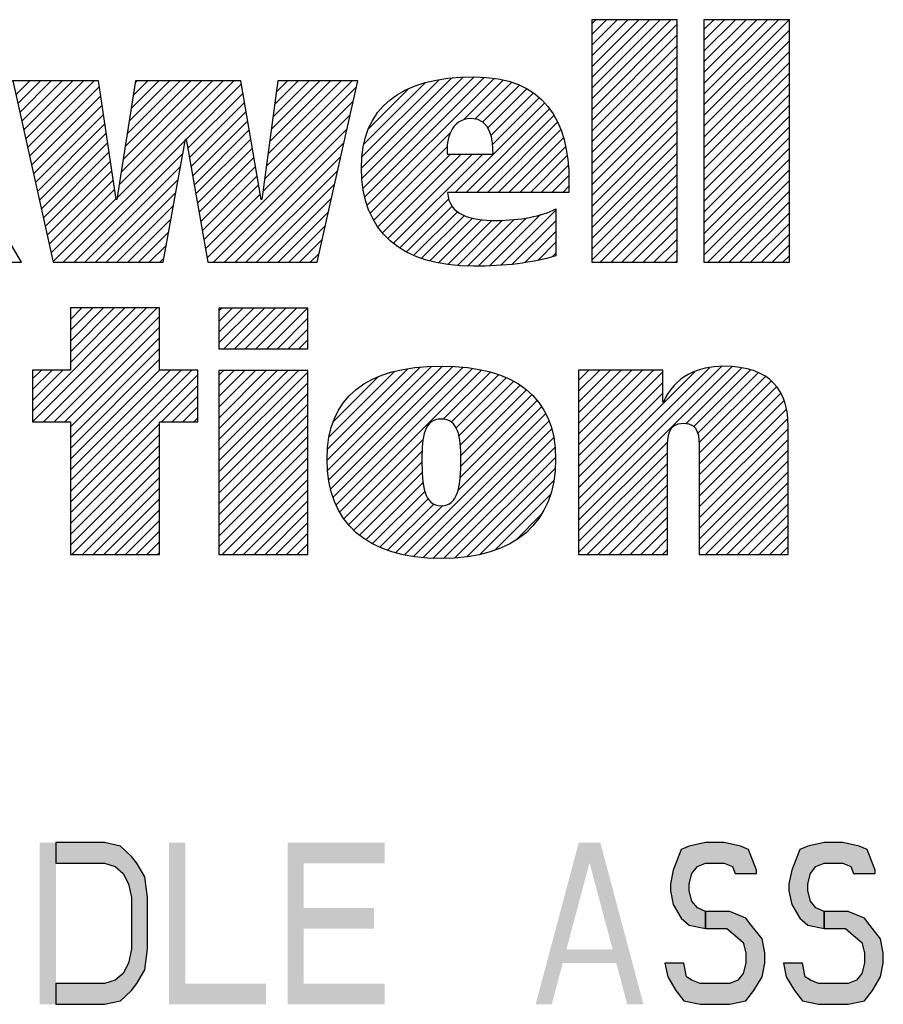
# Model space of a CAD drawing. Units: inches. Extents: x 0 to 17, y 0 to 11.
# Drawn here: x 11.7 to 12.5, y 1.1 to 2 of the extents above; entities that cross this region are included whole.
import ezdxf

# ---------------------------------------------------------------- set-up
doc = ezdxf.new("R2010")
doc.units = ezdxf.units.IN
doc.header["$LTSCALE"] = 0.935
doc.header["$MEASUREMENT"] = 0
doc.layers.get('0').update_dxf_attribs({"linetype": 'CONTINUOUS'})

# ---------------------------------------------------------------- blocks, each defined once
blk = doc.blocks.new('RA_LOGO_BL0', base_point=(11.3182, 1.73439))
at = {"color": 2, "linetype": 'CONTINUOUS'}
for p, q in [((12.19602, 1.9107), (12.26953, 1.98421)), ((12.19602, 1.92066), (12.25956, 1.98421)), ((12.19602, 1.93063), (12.2496, 1.98421)), ((12.19602, 1.94059), (12.23964, 1.98421)), ((12.19602, 1.95055), (12.22968, 1.98421)), ((12.19602, 1.96051), (12.21971, 1.98421)), ((12.19602, 1.97048), (12.20975, 1.98421)), ((12.19602, 1.98044), (12.19979, 1.98421)), ((12.30015, 1.90524), (12.37911, 1.98421)), ((12.30015, 1.91521), (12.36915, 1.98421)), ((12.30015, 1.92517), (12.35919, 1.98421)), ((12.30015, 1.93513), (12.34922, 1.98421)), ((12.30015, 1.94509), (12.33926, 1.98421)), ((12.30015, 1.95506), (12.3293, 1.98421)), ((12.30015, 1.96502), (12.31934, 1.98421)), ((12.30015, 1.97498), (12.30937, 1.98421)), ((12.19602, 1.90074), (12.27526, 1.97998)), ((12.30015, 1.89528), (12.37939, 1.97453)), ((12.19602, 1.89078), (12.27526, 1.97002)), ((12.30015, 1.88532), (12.37939, 1.96457)), ((12.19602, 1.88081), (12.27526, 1.96006)), ((12.30015, 1.87536), (12.37939, 1.9546)), ((12.19602, 1.87085), (12.27526, 1.9501)), ((12.19602, 1.86089), (12.27526, 1.94013)), ((12.30015, 1.8654), (12.37939, 1.94464)), ((11.66187, 1.91452), (11.67484, 1.92749)), ((11.66369, 1.90638), (11.6848, 1.92749)), ((11.66552, 1.89824), (11.69476, 1.92749)), ((11.66734, 1.8901), (11.70472, 1.92749)), ((11.66916, 1.88196), (11.71469, 1.92749)), ((11.67099, 1.87382), (11.72465, 1.92749)), ((11.67281, 1.86569), (11.73461, 1.92749)), ((11.75577, 1.81914), (11.86412, 1.92749)), ((11.75764, 1.83097), (11.85416, 1.92749)), ((11.75951, 1.8428), (11.8442, 1.92749)), ((11.76138, 1.85463), (11.83423, 1.92749)), ((11.76325, 1.86647), (11.82427, 1.92749)), ((11.76512, 1.8783), (11.81431, 1.92749)), ((11.76699, 1.89013), (11.80435, 1.92749)), ((11.76886, 1.90197), (11.79438, 1.92749)), ((11.77074, 1.9138), (11.78442, 1.92749)), ((11.77261, 1.92563), (11.77446, 1.92749)), ((11.89413, 1.84791), (11.97371, 1.92749)), ((11.89567, 1.85941), (11.96374, 1.92749)), ((11.89721, 1.87092), (11.95378, 1.92749)), ((11.89875, 1.88242), (11.94382, 1.92749)), ((11.90029, 1.89392), (11.93386, 1.92749)), ((11.90184, 1.90543), (11.92389, 1.92749)), ((11.90338, 1.91693), (11.91393, 1.92749)), ((11.98242, 1.84654), (12.06585, 1.92997)), ((11.98301, 1.83717), (12.07671, 1.93087)), ((11.98312, 1.8572), (12.05438, 1.92846)), ((11.98389, 1.82809), (12.08698, 1.93117)), ((11.98559, 1.81982), (12.09637, 1.93061)), ((11.9878, 1.81207), (12.10554, 1.92981)), ((12.07703, 1.89134), (12.11385, 1.92815)), ((12.19602, 1.85093), (12.27526, 1.93017)), ((12.30015, 1.85543), (12.37939, 1.93468)), ((11.67463, 1.85755), (11.73942, 1.92234)), ((11.82002, 1.87343), (11.87117, 1.92457)), ((11.89259, 1.83641), (11.97768, 1.9215)), ((11.98489, 1.86893), (12.04188, 1.92593)), ((11.98934, 1.88334), (12.02632, 1.92033)), ((12.08778, 1.89213), (12.12171, 1.92605)), ((12.09484, 1.88923), (12.12899, 1.92337)), ((12.09955, 1.88397), (12.13576, 1.92018)), ((12.19602, 1.84096), (12.27526, 1.92021)), ((12.30015, 1.84547), (12.37939, 1.92472)), ((11.67646, 1.84941), (11.7407, 1.91365)), ((11.82151, 1.86495), (11.87261, 1.91605)), ((11.89105, 1.8249), (11.9748, 1.90866)), ((12.10249, 1.87695), (12.1419, 1.91636)), ((12.10404, 1.86854), (12.14729, 1.91178)), ((12.19602, 1.831), (12.27526, 1.91025)), ((12.30015, 1.83551), (12.37939, 1.91475)), ((11.67828, 1.84127), (11.74197, 1.90496)), ((11.82299, 1.85647), (11.87406, 1.90754)), ((12.06947, 1.824), (12.15241, 1.90695)), ((12.07943, 1.824), (12.15687, 1.90144)), ((12.19602, 1.82104), (12.27526, 1.90029)), ((12.30015, 1.82555), (12.37939, 1.90479)), ((11.6801, 1.83313), (11.74325, 1.89628)), ((11.82448, 1.84799), (11.87551, 1.89903)), ((11.82596, 1.83951), (11.87696, 1.89051)), ((11.83932, 1.76321), (11.97192, 1.89582)), ((12.0894, 1.824), (12.16083, 1.89544)), ((12.30015, 1.81558), (12.37939, 1.89483)), ((11.68193, 1.82499), (11.74453, 1.88759)), ((11.82744, 1.83104), (11.8784, 1.882)), ((11.84534, 1.75927), (11.96905, 1.88298)), ((12.09936, 1.824), (12.16439, 1.88903)), ((12.10932, 1.824), (12.16723, 1.88191)), ((12.19602, 1.81108), (12.27526, 1.89032)), ((12.30015, 1.80562), (12.37939, 1.88487)), ((11.68375, 1.81685), (11.7458, 1.8789)), ((11.70587, 1.75927), (11.81921, 1.87261)), ((11.82893, 1.82256), (11.87985, 1.87348)), ((11.99052, 1.80482), (12.06487, 1.87917)), ((12.11928, 1.824), (12.16988, 1.87461)), ((12.19602, 1.80112), (12.27526, 1.88036)), ((12.30015, 1.79566), (12.37939, 1.8749)), ((11.68557, 1.80871), (11.74708, 1.87022)), ((11.83041, 1.81408), (11.8813, 1.86497)), ((11.8553, 1.75927), (11.96617, 1.87014)), ((11.99394, 1.79829), (12.062, 1.86635)), ((12.12924, 1.824), (12.17164, 1.8664)), ((12.19602, 1.79115), (12.27526, 1.8704)), ((12.30015, 1.7857), (12.37939, 1.86494)), ((11.6874, 1.80057), (11.74835, 1.86153)), ((11.71583, 1.75927), (11.817, 1.86044)), ((11.8319, 1.8056), (11.88275, 1.85645)), ((11.86527, 1.75927), (11.96329, 1.8573)), ((11.9976, 1.79198), (12.06509, 1.85947)), ((12.00196, 1.78638), (12.07505, 1.85947)), ((12.00687, 1.78132), (12.08501, 1.85947)), ((12.0123, 1.7768), (12.09497, 1.85947)), ((12.13921, 1.824), (12.17331, 1.85811)), ((12.19602, 1.78119), (12.27526, 1.86044)), ((12.30015, 1.77573), (12.37939, 1.85498)), ((11.68922, 1.79243), (11.74963, 1.85285)), ((11.72579, 1.75927), (11.81478, 1.84826)), ((11.83338, 1.79713), (11.88419, 1.84794)), ((12.14917, 1.824), (12.1741, 1.84894)), ((12.19602, 1.77123), (12.27526, 1.85047)), ((12.30015, 1.76577), (12.37939, 1.84502)), ((11.69104, 1.78429), (11.75091, 1.84416)), ((11.73576, 1.75927), (11.81257, 1.83609)), ((11.83487, 1.78865), (11.88564, 1.83942)), ((11.87523, 1.75927), (11.96041, 1.84446)), ((12.15913, 1.824), (12.17484, 1.83972)), ((12.19602, 1.76127), (12.27526, 1.84051)), ((11.69287, 1.77616), (11.75218, 1.83547)), ((11.69469, 1.76802), (11.75346, 1.82679)), ((11.83635, 1.78017), (11.88709, 1.83091)), ((11.88519, 1.75927), (11.95754, 1.83162)), ((12.16909, 1.824), (12.17493, 1.82985)), ((12.20398, 1.75927), (12.27526, 1.83055)), ((12.30361, 1.75927), (12.37939, 1.83506)), ((11.69651, 1.75988), (11.75474, 1.8181)), ((11.74572, 1.75927), (11.81036, 1.82391)), ((11.83784, 1.77169), (11.88854, 1.82239)), ((11.89515, 1.75927), (11.95466, 1.81878)), ((12.01805, 1.77258), (12.06349, 1.81803)), ((12.21395, 1.75927), (12.27526, 1.82059)), ((12.31357, 1.75927), (12.37939, 1.82509)), ((11.75568, 1.75927), (11.80814, 1.81174)), ((12.02435, 1.76892), (12.06662, 1.81119)), ((12.22391, 1.75927), (12.27526, 1.81062)), ((12.32353, 1.75927), (12.37939, 1.81513)), ((11.76564, 1.75927), (11.80593, 1.79956)), ((11.90511, 1.75927), (11.95178, 1.80594)), ((12.03107, 1.76568), (12.07152, 1.80613)), ((12.03824, 1.76289), (12.07792, 1.80257)), ((12.04591, 1.76059), (12.08556, 1.80025)), ((12.09072, 1.7556), (12.13548, 1.80036)), ((12.10107, 1.75598), (12.14848, 1.80339)), ((12.11167, 1.75662), (12.16265, 1.8076)), ((12.23387, 1.75927), (12.27526, 1.80066)), ((12.33349, 1.75927), (12.37939, 1.80517)), ((11.91508, 1.75927), (11.94891, 1.7931)), ((12.05397, 1.75869), (12.09415, 1.79888)), ((12.06254, 1.7573), (12.10334, 1.7981)), ((12.07153, 1.75633), (12.11342, 1.79822)), ((12.08087, 1.7557), (12.12419, 1.79902)), ((12.12234, 1.75733), (12.16265, 1.79764)), ((12.24383, 1.75927), (12.27526, 1.7907)), ((12.34346, 1.75927), (12.37939, 1.79521)), ((11.7756, 1.75927), (11.80372, 1.78739)), ((12.13402, 1.75904), (12.16265, 1.78768)), ((12.35342, 1.75927), (12.37939, 1.78524)), ((11.78557, 1.75927), (11.8015, 1.77521)), ((11.92504, 1.75927), (11.94603, 1.78026)), ((12.14596, 1.76102), (12.16265, 1.77772)), ((12.2538, 1.75927), (12.27526, 1.78074)), ((12.36338, 1.75927), (12.37939, 1.77528)), ((11.79553, 1.75927), (11.79929, 1.76303)), ((11.935, 1.75927), (11.94315, 1.76742)), ((12.15926, 1.76436), (12.16265, 1.76775)), ((12.26376, 1.75927), (12.27526, 1.77078)), ((12.37334, 1.75927), (12.37939, 1.76532)), ((11.66602, 1.75927), (11.66673, 1.75998)), ((12.27372, 1.75927), (12.27526, 1.76081)), ((11.67735, 1.62116), (11.773, 1.71682)), ((11.67744, 1.6113), (11.78296, 1.71682)), ((11.6874, 1.6113), (11.79292, 1.71682)), ((11.69737, 1.6113), (11.79513, 1.70906)), ((11.79513, 1.71682), (11.71249, 1.71682)), ((11.71249, 1.71682), (11.71249, 1.65929)), ((11.71249, 1.66627), (11.76304, 1.71682)), ((11.71249, 1.67623), (11.75308, 1.71682)), ((11.71249, 1.68619), (11.74311, 1.71682)), ((11.71249, 1.69615), (11.73315, 1.71682)), ((11.71249, 1.70612), (11.72319, 1.71682)), ((11.71249, 1.71608), (11.71323, 1.71682)), ((11.79513, 1.65929), (11.79513, 1.71682)), ((11.85027, 1.6845), (11.8825, 1.71674)), ((11.85027, 1.69446), (11.87254, 1.71674)), ((11.85027, 1.70443), (11.86258, 1.71674)), ((11.85027, 1.71439), (11.85262, 1.71674)), ((11.8547, 1.67898), (11.89247, 1.71674)), ((11.86467, 1.67898), (11.90243, 1.71674)), ((11.87463, 1.67898), (11.91239, 1.71674)), ((11.88459, 1.67898), (11.92235, 1.71674)), ((11.89455, 1.67898), (11.93232, 1.71674)), ((11.70733, 1.6113), (11.79513, 1.6991)), ((11.90452, 1.67898), (11.93278, 1.70724)), ((11.91448, 1.67898), (11.93278, 1.69728)), ((11.71249, 1.60649), (11.79513, 1.68914)), ((11.92444, 1.67898), (11.93278, 1.68732)), ((11.71249, 1.59653), (11.79513, 1.67917)), ((11.71249, 1.58657), (11.79513, 1.66921)), ((11.95128, 1.56634), (12.04749, 1.66255)), ((11.95224, 1.55734), (12.05775, 1.66284)), ((11.95396, 1.54909), (12.06727, 1.66241)), ((12.18391, 1.52999), (12.31665, 1.66273)), ((12.18391, 1.52003), (12.32611, 1.66223)), ((11.71249, 1.65929), (11.67735, 1.65929)), ((11.67735, 1.65929), (11.67735, 1.6113)), ((11.67735, 1.63113), (11.7055, 1.65929)), ((11.67735, 1.64109), (11.69554, 1.65929)), ((11.67735, 1.65105), (11.68558, 1.65929)), ((11.71249, 1.54672), (11.82505, 1.65929)), ((11.71249, 1.55668), (11.81509, 1.65929)), ((11.71249, 1.56664), (11.80513, 1.65929)), ((11.71249, 1.57661), (11.79517, 1.65929)), ((11.71249, 1.53676), (11.83066, 1.65493)), ((11.83066, 1.65929), (11.79513, 1.65929)), ((11.83066, 1.6113), (11.83066, 1.65929)), ((11.85027, 1.58488), (11.92408, 1.65869)), ((11.85027, 1.59484), (11.91411, 1.65869)), ((11.85027, 1.6048), (11.90415, 1.65869)), ((11.85027, 1.61476), (11.89419, 1.65869)), ((11.85027, 1.62473), (11.88423, 1.65869)), ((11.85027, 1.63469), (11.87427, 1.65869)), ((11.85027, 1.64465), (11.8643, 1.65869)), ((11.85027, 1.65461), (11.85434, 1.65869)), ((11.85027, 1.57492), (11.93278, 1.65743)), ((11.95068, 1.5757), (12.03673, 1.66176)), ((11.95124, 1.58622), (12.0254, 1.66039)), ((11.95272, 1.59767), (12.01309, 1.65804)), ((11.95621, 1.54139), (12.07654, 1.66171)), ((11.95655, 1.61147), (11.99832, 1.65323)), ((11.95895, 1.53417), (12.08552, 1.66073)), ((11.96239, 1.52764), (12.09388, 1.65913)), ((12.05837, 1.61365), (12.10205, 1.65734)), ((12.06572, 1.61105), (12.10952, 1.65485)), ((12.18391, 1.53996), (12.30541, 1.66145)), ((12.18391, 1.58977), (12.25322, 1.65907)), ((12.18391, 1.59973), (12.24326, 1.65907)), ((12.18391, 1.60969), (12.2333, 1.65907)), ((12.18391, 1.61965), (12.22333, 1.65907)), ((12.18391, 1.62962), (12.21337, 1.65907)), ((12.18391, 1.63958), (12.20341, 1.65907)), ((12.18391, 1.64954), (12.19345, 1.65907)), ((12.18391, 1.57981), (12.26185, 1.65774)), ((12.18391, 1.54992), (12.29159, 1.65759)), ((12.2835, 1.60965), (12.33527, 1.66143)), ((12.29053, 1.60672), (12.34317, 1.65936)), ((12.29441, 1.60064), (12.35051, 1.65674)), ((12.29567, 1.59194), (12.35709, 1.65336)), ((11.79699, 1.6113), (11.83066, 1.64497)), ((11.85027, 1.56495), (11.93278, 1.64747)), ((12.07025, 1.60562), (12.1168, 1.65216)), ((12.07281, 1.59821), (12.12339, 1.64879)), ((12.07411, 1.58955), (12.12969, 1.64513)), ((12.18391, 1.56984), (12.26185, 1.64778)), ((12.29576, 1.58207), (12.36258, 1.64889)), ((12.29576, 1.5721), (12.36746, 1.6438)), ((11.80695, 1.6113), (11.83066, 1.635)), ((11.85027, 1.55499), (11.93278, 1.6375)), ((12.0745, 1.57001), (12.14064, 1.63615)), ((12.07457, 1.58004), (12.13539, 1.64087)), ((12.18391, 1.55988), (12.26185, 1.63782)), ((12.29576, 1.56214), (12.37146, 1.63784)), ((11.85027, 1.54503), (11.93278, 1.62754)), ((12.07396, 1.55951), (12.14543, 1.63099)), ((12.29576, 1.55218), (12.37436, 1.63078)), ((11.81691, 1.6113), (11.83066, 1.62504)), ((11.85027, 1.53507), (11.93278, 1.61758)), ((12.02223, 1.48786), (12.1534, 1.61902)), ((12.07194, 1.54753), (12.14955, 1.62514)), ((12.29576, 1.54222), (12.37657, 1.62303)), ((11.67735, 1.6113), (11.71249, 1.6113)), ((11.71249, 1.6113), (11.71249, 1.48816)), ((11.71249, 1.52679), (11.79513, 1.60944)), ((11.79513, 1.48816), (11.79513, 1.6113)), ((11.79513, 1.6113), (11.83066, 1.6113)), ((11.82688, 1.6113), (11.83066, 1.61508)), ((11.85027, 1.5251), (11.93278, 1.60762)), ((12.03058, 1.48625), (12.15627, 1.61194)), ((12.29576, 1.53225), (12.37785, 1.61435)), ((11.71249, 1.51683), (11.79513, 1.59948)), ((12.03966, 1.48536), (12.15884, 1.60455)), ((12.29576, 1.52229), (12.37827, 1.60481)), ((11.71249, 1.50687), (11.79513, 1.58951)), ((11.85027, 1.51514), (11.93278, 1.59766)), ((11.96608, 1.52137), (12.03959, 1.59487)), ((12.04881, 1.48455), (12.16063, 1.59637)), ((12.18391, 1.51007), (12.26653, 1.59269)), ((12.29576, 1.51233), (12.37827, 1.59484)), ((11.85027, 1.50518), (11.93278, 1.58769)), ((11.9704, 1.51573), (12.03865, 1.58398)), ((12.05866, 1.48444), (12.16177, 1.58755)), ((12.18391, 1.50011), (12.26643, 1.58262)), ((12.29576, 1.50237), (12.37827, 1.58488)), ((11.71249, 1.49691), (11.79513, 1.57955)), ((11.85027, 1.49522), (11.93278, 1.57773)), ((11.97527, 1.51063), (12.03854, 1.5739)), ((12.06916, 1.48498), (12.16239, 1.57821)), ((12.18391, 1.49014), (12.26643, 1.57266)), ((12.29576, 1.49241), (12.37827, 1.57492)), ((11.7137, 1.48816), (11.79513, 1.56959)), ((11.85317, 1.48816), (11.93278, 1.56777)), ((11.98076, 1.50616), (12.03881, 1.56421)), ((12.08021, 1.48607), (12.16191, 1.56776)), ((12.19189, 1.48816), (12.26643, 1.5627)), ((12.30148, 1.48816), (12.37827, 1.56496)), ((11.72366, 1.48816), (11.79513, 1.55963)), ((11.86313, 1.48816), (11.93278, 1.55781)), ((11.98641, 1.50185), (12.03959, 1.55503)), ((12.0924, 1.4883), (12.16068, 1.55657)), ((12.20185, 1.48816), (12.26643, 1.55273)), ((12.31144, 1.48816), (12.37827, 1.55499)), ((11.73362, 1.48816), (11.79513, 1.54966)), ((11.8731, 1.48816), (11.93278, 1.54784)), ((11.99277, 1.49825), (12.04123, 1.5467)), ((12.1063, 1.49222), (12.15763, 1.54356)), ((12.3214, 1.48816), (12.37827, 1.54503)), ((11.74359, 1.48816), (11.79513, 1.5397)), ((11.88306, 1.48816), (11.93278, 1.53788)), ((11.99936, 1.49488), (12.04429, 1.5398)), ((12.0066, 1.49215), (12.04944, 1.53499)), ((12.21182, 1.48816), (12.26643, 1.54277)), ((12.33136, 1.48816), (12.37827, 1.53507)), ((11.75355, 1.48816), (11.79513, 1.52974)), ((11.89302, 1.48816), (11.93278, 1.52792)), ((12.01409, 1.48968), (12.05798, 1.53357)), ((12.22178, 1.48816), (12.26643, 1.53281)), ((12.34133, 1.48816), (12.37827, 1.52511)), ((11.76351, 1.48816), (11.79513, 1.51978)), ((11.90298, 1.48816), (11.93278, 1.51796)), ((12.1253, 1.50126), (12.14893, 1.5249)), ((12.23174, 1.48816), (12.26643, 1.52285)), ((11.77347, 1.48816), (11.79513, 1.50981)), ((11.91295, 1.48816), (11.93278, 1.50799)), ((12.2417, 1.48816), (12.26643, 1.51288)), ((12.35129, 1.48816), (12.37827, 1.51514)), ((11.78344, 1.48816), (11.79513, 1.49985)), ((11.92291, 1.48816), (11.93278, 1.49803)), ((12.25166, 1.48816), (12.26643, 1.50292)), ((12.36125, 1.48816), (12.37827, 1.50518)), ((11.7934, 1.48816), (11.79513, 1.48989)), ((12.26163, 1.48816), (12.26643, 1.49296)), ((12.37121, 1.48816), (12.37827, 1.49522)), ((11.71249, 1.48816), (11.79513, 1.48816))]:
    blk.add_line(p, q, dxfattribs=at)
for points, knots in [([(11.52914, 1.85327), (11.52914, 1.85327), (11.52979, 1.85327), (11.52979, 1.85327), (11.52979, 1.85327), (11.56966, 1.92749), (11.56966, 1.92749), (11.56966, 1.92749), (11.65832, 1.92749), (11.65832, 1.92749), (11.65832, 1.92749), (11.61143, 1.85327), (11.61143, 1.85327), (11.61143, 1.85327), (11.66715, 1.75927), (11.66715, 1.75927), (11.66715, 1.75927), (11.57561, 1.75927), (11.57561, 1.75927), (11.57561, 1.75927), (11.52979, 1.85327), (11.52979, 1.85327), (11.52979, 1.85327), (11.52914, 1.85327), (11.52914, 1.85327), (11.52914, 1.85327), (11.52914, 1.75927), (11.52914, 1.75927), (11.52914, 1.75927), (11.44793, 1.75927), (11.44793, 1.75927), (11.44793, 1.75927), (11.44793, 1.98421), (11.44793, 1.98421), (11.44793, 1.98421), (11.52914, 1.98421), (11.52914, 1.98421), (11.52914, 1.98421), (11.52914, 1.85327), (11.52914, 1.85327)], [0, 0, 0, 0, 1, 1, 1, 2, 2, 2, 3, 3, 3, 4, 4, 4, 5, 5, 5, 6, 6, 6, 7, 7, 7, 8, 8, 8, 9, 9, 9, 10, 10, 10, 11, 11, 11, 12, 12, 12, 13, 13, 13, 13]), ([(12.27526, 1.98421), (12.27526, 1.98421), (12.27526, 1.75927), (12.27526, 1.75927), (12.27526, 1.75927), (12.19602, 1.75927), (12.19602, 1.75927), (12.19602, 1.75927), (12.19602, 1.98421), (12.19602, 1.98421), (12.19602, 1.98421), (12.27526, 1.98421), (12.27526, 1.98421)], [0, 0, 0, 0, 1, 1, 1, 2, 2, 2, 3, 3, 3, 4, 4, 4, 4]), ([(12.37939, 1.98421), (12.37939, 1.98421), (12.37939, 1.75927), (12.37939, 1.75927), (12.37939, 1.75927), (12.30015, 1.75927), (12.30015, 1.75927), (12.30015, 1.75927), (12.30015, 1.98421), (12.30015, 1.98421), (12.30015, 1.98421), (12.37939, 1.98421), (12.37939, 1.98421)], [0, 0, 0, 0, 1, 1, 1, 2, 2, 2, 3, 3, 3, 4, 4, 4, 4]), ([(11.75484, 1.81737), (11.75484, 1.81737), (11.75549, 1.81737), (11.75549, 1.81737), (11.75549, 1.81737), (11.7729, 1.92749), (11.7729, 1.92749), (11.7729, 1.92749), (11.87067, 1.92749), (11.87067, 1.92749), (11.87067, 1.92749), (11.88939, 1.81737), (11.88939, 1.81737), (11.88939, 1.81737), (11.89004, 1.81737), (11.89004, 1.81737), (11.89004, 1.81737), (11.90479, 1.92749), (11.90479, 1.92749), (11.90479, 1.92749), (11.97902, 1.92749), (11.97902, 1.92749), (11.97902, 1.92749), (11.94132, 1.75927), (11.94132, 1.75927), (11.94132, 1.75927), (11.84001, 1.75927), (11.84001, 1.75927), (11.84001, 1.75927), (11.82001, 1.87348), (11.82001, 1.87348), (11.82001, 1.87348), (11.81937, 1.87348), (11.81937, 1.87348), (11.81937, 1.87348), (11.79861, 1.75927), (11.79861, 1.75927), (11.79861, 1.75927), (11.69665, 1.75927), (11.69665, 1.75927), (11.69665, 1.75927), (11.65897, 1.92749), (11.65897, 1.92749), (11.65897, 1.92749), (11.73866, 1.92749), (11.73866, 1.92749), (11.73866, 1.92749), (11.75484, 1.81737), (11.75484, 1.81737)], [0, 0, 0, 0, 1, 1, 1, 2, 2, 2, 3, 3, 3, 4, 4, 4, 5, 5, 5, 6, 6, 6, 7, 7, 7, 8, 8, 8, 9, 9, 9, 10, 10, 10, 11, 11, 11, 12, 12, 12, 13, 13, 13, 14, 14, 14, 15, 15, 15, 16, 16, 16, 16]), ([(12.17493, 1.824), (12.17493, 1.824), (12.17493, 1.834), (12.17493, 1.834), (12.17493, 1.89055), (12.15201, 1.93119), (12.08666, 1.93119), (12.01851, 1.93119), (11.98242, 1.90278), (11.98242, 1.84657), (11.98242, 1.78838), (12.01851, 1.75555), (12.08666, 1.75555), (12.11517, 1.75555), (12.14101, 1.75846), (12.16265, 1.76521), (12.16265, 1.76521), (12.16265, 1.80875), (12.16265, 1.80875), (12.14974, 1.80192), (12.12971, 1.79804), (12.10742, 1.79804), (12.08341, 1.79804), (12.06362, 1.80289), (12.06233, 1.824), (12.06233, 1.824), (12.17493, 1.824), (12.17493, 1.824)], [0, 0, 0, 0, 1, 1, 1, 2, 2, 2, 3, 3, 3, 4, 4, 4, 5, 5, 5, 6, 6, 6, 7, 7, 7, 8, 8, 8, 9, 9, 9, 9]), ([(12.062, 1.85947), (12.06103, 1.87261), (12.06526, 1.89246), (12.08406, 1.89246), (12.10257, 1.89246), (12.10451, 1.87227), (12.10451, 1.85947), (12.10451, 1.85947), (12.062, 1.85947), (12.062, 1.85947)], [0, 0, 0, 0, 1, 1, 1, 2, 2, 2, 3, 3, 3, 3]), ([(11.93278, 1.67898), (11.93278, 1.67898), (11.85027, 1.67898), (11.85027, 1.67898), (11.85027, 1.67898), (11.85027, 1.71674), (11.85027, 1.71674), (11.85027, 1.71674), (11.93278, 1.71674), (11.93278, 1.71674), (11.93278, 1.71674), (11.93278, 1.67898), (11.93278, 1.67898)], [0, 0, 0, 0, 1, 1, 1, 2, 2, 2, 3, 3, 3, 4, 4, 4, 4]), ([(11.95061, 1.57674), (11.95061, 1.51772), (11.98734, 1.48439), (12.05639, 1.48439), (12.1251, 1.48439), (12.16249, 1.51772), (12.16249, 1.57674), (12.16249, 1.63409), (12.1251, 1.66286), (12.05639, 1.66286), (11.98734, 1.66286), (11.95061, 1.63409), (11.95061, 1.57674)], [0, 0, 0, 0, 1, 1, 1, 2, 2, 2, 3, 3, 3, 4, 4, 4, 4]), ([(12.18391, 1.65907), (12.18391, 1.65907), (12.26185, 1.65907), (12.26185, 1.65907), (12.26185, 1.65907), (12.26185, 1.62934), (12.26185, 1.62934), (12.26185, 1.62934), (12.26251, 1.62934), (12.26251, 1.62934), (12.27237, 1.65327), (12.2951, 1.66276), (12.31835, 1.66281), (12.36224, 1.66281), (12.37827, 1.63985), (12.37827, 1.60711), (12.37827, 1.60711), (12.37827, 1.48816), (12.37827, 1.48816), (12.37827, 1.48816), (12.29576, 1.48816), (12.29576, 1.48816), (12.29576, 1.48816), (12.29576, 1.58674), (12.29576, 1.58674), (12.29576, 1.59659), (12.29576, 1.61007), (12.28125, 1.61007), (12.26643, 1.61007), (12.26643, 1.59659), (12.26643, 1.58674), (12.26643, 1.58674), (12.26643, 1.48816), (12.26643, 1.48816), (12.26643, 1.48816), (12.18391, 1.48816), (12.18391, 1.48816), (12.18391, 1.48816), (12.18391, 1.65907), (12.18391, 1.65907)], [0, 0, 0, 0, 1, 1, 1, 2, 2, 2, 3, 3, 3, 4, 4, 4, 5, 5, 5, 6, 6, 6, 7, 7, 7, 8, 8, 8, 9, 9, 9, 10, 10, 10, 11, 11, 11, 12, 12, 12, 13, 13, 13, 13]), ([(11.85027, 1.65869), (11.85027, 1.65869), (11.93278, 1.65869), (11.93278, 1.65869), (11.93278, 1.65869), (11.93278, 1.48816), (11.93278, 1.48816), (11.93278, 1.48816), (11.85027, 1.48816), (11.85027, 1.48816), (11.85027, 1.48816), (11.85027, 1.65869), (11.85027, 1.65869)], [0, 0, 0, 0, 1, 1, 1, 2, 2, 2, 3, 3, 3, 4, 4, 4, 4]), ([(12.0385, 1.57674), (12.0385, 1.59709), (12.04045, 1.61384), (12.05639, 1.61384), (12.07233, 1.61384), (12.07461, 1.59709), (12.07461, 1.57674), (12.07461, 1.55181), (12.07233, 1.53341), (12.05639, 1.53341), (12.04045, 1.53341), (12.0385, 1.55181), (12.0385, 1.57674)], [0, 0, 0, 0, 1, 1, 1, 2, 2, 2, 3, 3, 3, 4, 4, 4, 4])]:
    blk.add_open_spline(points, degree=3, knots=knots, dxfattribs=at)

msp = doc.modelspace()

# ---------------------------------------------------------------- hatches: boundary and pattern name
at = {"linetype": 'CONTINUOUS'}
for points in [[(11.699, 1.071), (11.744, 1.071), (11.759, 1.07419), (11.769, 1.08377), (11.774, 1.09015), (11.7815, 1.10291), (11.784, 1.12206), (11.784, 1.16994), (11.7815, 1.18908), (11.774, 1.20185), (11.769, 1.20823), (11.759, 1.21781), (11.744, 1.221), (11.699, 1.221), (11.699, 1.20185), (11.744, 1.20185), (11.754, 1.19866), (11.7615, 1.19228), (11.7665, 1.1827), (11.769, 1.16994), (11.769, 1.12206), (11.7665, 1.1093), (11.7615, 1.09972), (11.754, 1.09334), (11.744, 1.09015), (11.699, 1.09015)], [(12.349, 1.19228), (12.349, 1.19547), (12.3415, 1.21462), (12.334, 1.21781), (12.319, 1.221), (12.3015, 1.221), (12.2865, 1.21781), (12.279, 1.21462), (12.2715, 1.19547), (12.269, 1.1827), (12.269, 1.17632), (12.2715, 1.16355), (12.279, 1.15079), (12.2865, 1.1444), (12.3015, 1.14121), (12.3015, 1.15717), (12.294, 1.16036), (12.289, 1.16674), (12.2865, 1.17632), (12.2865, 1.1827), (12.289, 1.19228), (12.294, 1.19866), (12.3015, 1.20185), (12.319, 1.20185), (12.3265, 1.19866), (12.329, 1.19228)], [(12.459, 1.19228), (12.459, 1.19547), (12.4515, 1.21462), (12.444, 1.21781), (12.429, 1.221), (12.4115, 1.221), (12.3965, 1.21781), (12.389, 1.21462), (12.3815, 1.19547), (12.379, 1.1827), (12.379, 1.17632), (12.3815, 1.16355), (12.389, 1.15079), (12.3965, 1.1444), (12.4115, 1.14121), (12.4115, 1.15717), (12.404, 1.16036), (12.399, 1.16674), (12.3965, 1.17632), (12.3965, 1.1827), (12.399, 1.19228), (12.404, 1.19866), (12.4115, 1.20185), (12.429, 1.20185), (12.4365, 1.19866), (12.439, 1.19228)], [(12.3015, 1.14121), (12.3215, 1.14121), (12.329, 1.13483), (12.3365, 1.12845), (12.339, 1.11887), (12.339, 1.1093), (12.3365, 1.09972), (12.3315, 1.09334), (12.324, 1.09015), (12.2965, 1.09015), (12.289, 1.09334), (12.284, 1.09653), (12.2815, 1.1093), (12.264, 1.1093), (12.2665, 1.09653), (12.274, 1.08377), (12.2815, 1.07419), (12.2965, 1.071), (12.324, 1.071), (12.339, 1.07419), (12.3465, 1.08377), (12.354, 1.09653), (12.3565, 1.1093), (12.3565, 1.11887), (12.354, 1.13164), (12.344, 1.1444), (12.339, 1.15079), (12.324, 1.15717), (12.3015, 1.15717)], [(12.4115, 1.14121), (12.4315, 1.14121), (12.439, 1.13483), (12.4465, 1.12845), (12.449, 1.11887), (12.449, 1.1093), (12.4465, 1.09972), (12.4415, 1.09334), (12.434, 1.09015), (12.4065, 1.09015), (12.399, 1.09334), (12.394, 1.09653), (12.3915, 1.1093), (12.374, 1.1093), (12.3765, 1.09653), (12.384, 1.08377), (12.3915, 1.07419), (12.4065, 1.071), (12.434, 1.071), (12.449, 1.07419), (12.4565, 1.08377), (12.464, 1.09653), (12.4665, 1.1093), (12.4665, 1.11887), (12.464, 1.13164), (12.454, 1.1444), (12.449, 1.15079), (12.434, 1.15717), (12.4115, 1.15717)]]:
    msp.add_hatch(color=2, dxfattribs=at).paths.add_polyline_path(points)

# ---------------------------------------------------------------- linework, layer by layer
at = {"color": 2, "linetype": 'CONTINUOUS'}
for points in [[(11.699, 1.071), (11.744, 1.071), (11.759, 1.07419), (11.769, 1.08377), (11.774, 1.09015), (11.7815, 1.10291), (11.784, 1.12206), (11.784, 1.16994), (11.7815, 1.18908), (11.774, 1.20185), (11.769, 1.20823), (11.759, 1.21781), (11.744, 1.221), (11.699, 1.221), (11.699, 1.20185), (11.744, 1.20185), (11.754, 1.19866), (11.7615, 1.19228), (11.7665, 1.1827), (11.769, 1.16994), (11.769, 1.12206), (11.7665, 1.1093), (11.7615, 1.09972), (11.754, 1.09334), (11.744, 1.09015), (11.699, 1.09015), (11.699, 1.071)], [(12.349, 1.19228), (12.349, 1.19547), (12.3415, 1.21462), (12.334, 1.21781), (12.319, 1.221), (12.3015, 1.221), (12.2865, 1.21781), (12.279, 1.21462), (12.2715, 1.19547), (12.269, 1.1827), (12.269, 1.17632), (12.2715, 1.16355), (12.279, 1.15079), (12.2865, 1.1444), (12.3015, 1.14121), (12.3015, 1.15717), (12.294, 1.16036), (12.289, 1.16674), (12.2865, 1.17632), (12.2865, 1.1827), (12.289, 1.19228), (12.294, 1.19866), (12.3015, 1.20185), (12.319, 1.20185), (12.3265, 1.19866), (12.329, 1.19228), (12.349, 1.19228)], [(12.459, 1.19228), (12.459, 1.19547), (12.4515, 1.21462), (12.444, 1.21781), (12.429, 1.221), (12.4115, 1.221), (12.3965, 1.21781), (12.389, 1.21462), (12.3815, 1.19547), (12.379, 1.1827), (12.379, 1.17632), (12.3815, 1.16355), (12.389, 1.15079), (12.3965, 1.1444), (12.4115, 1.14121), (12.4115, 1.15717), (12.404, 1.16036), (12.399, 1.16674), (12.3965, 1.17632), (12.3965, 1.1827), (12.399, 1.19228), (12.404, 1.19866), (12.4115, 1.20185), (12.429, 1.20185), (12.4365, 1.19866), (12.439, 1.19228), (12.459, 1.19228)], [(12.3015, 1.14121), (12.3215, 1.14121), (12.329, 1.13483), (12.3365, 1.12845), (12.339, 1.11887), (12.339, 1.1093), (12.3365, 1.09972), (12.3315, 1.09334), (12.324, 1.09015), (12.2965, 1.09015), (12.289, 1.09334), (12.284, 1.09653), (12.2815, 1.1093), (12.264, 1.1093), (12.2665, 1.09653), (12.274, 1.08377), (12.2815, 1.07419), (12.2965, 1.071), (12.324, 1.071), (12.339, 1.07419), (12.3465, 1.08377), (12.354, 1.09653), (12.3565, 1.1093), (12.3565, 1.11887), (12.354, 1.13164), (12.344, 1.1444), (12.339, 1.15079), (12.324, 1.15717), (12.3015, 1.15717), (12.3015, 1.14121)], [(12.4115, 1.14121), (12.4315, 1.14121), (12.439, 1.13483), (12.4465, 1.12845), (12.449, 1.11887), (12.449, 1.1093), (12.4465, 1.09972), (12.4415, 1.09334), (12.434, 1.09015), (12.4065, 1.09015), (12.399, 1.09334), (12.394, 1.09653), (12.3915, 1.1093), (12.374, 1.1093), (12.3765, 1.09653), (12.384, 1.08377), (12.3915, 1.07419), (12.4065, 1.071), (12.434, 1.071), (12.449, 1.07419), (12.4565, 1.08377), (12.464, 1.09653), (12.4665, 1.1093), (12.4665, 1.11887), (12.464, 1.13164), (12.454, 1.1444), (12.449, 1.15079), (12.434, 1.15717), (12.4115, 1.15717), (12.4115, 1.14121)]]:
    msp.add_lwpolyline(points, dxfattribs=at)
for points in [[(11.684, 1.221), (11.684, 1.071), (11.699, 1.221), (11.699, 1.071)], [(11.804, 1.221), (11.804, 1.071), (11.819, 1.221), (11.819, 1.071)], [(11.914, 1.221), (11.914, 1.071), (11.929, 1.221), (11.929, 1.071)], [(11.929, 1.221), (11.929, 1.20185), (12.004, 1.221), (12.004, 1.20185)], [(12.144, 1.071), (12.184, 1.221), (12.159, 1.071), (12.199, 1.221)], [(12.229, 1.071), (12.244, 1.071), (12.189, 1.221), (12.204, 1.221)], [(11.929, 1.16036), (11.929, 1.14121), (11.994, 1.16036), (11.994, 1.14121)], [(12.164, 1.12206), (12.164, 1.1093), (12.224, 1.12206), (12.224, 1.1093)], [(11.819, 1.09015), (11.819, 1.071), (11.894, 1.09015), (11.894, 1.071)], [(11.929, 1.09015), (11.929, 1.071), (12.004, 1.09015), (12.004, 1.071)]]:
    msp.add_solid(points, dxfattribs=at)

# ---------------------------------------------------------------- block references
msp.add_blockref('RA_LOGO_BL0', (11.3182, 1.73439), dxfattribs=at)

doc.saveas('drawing.dxf')
